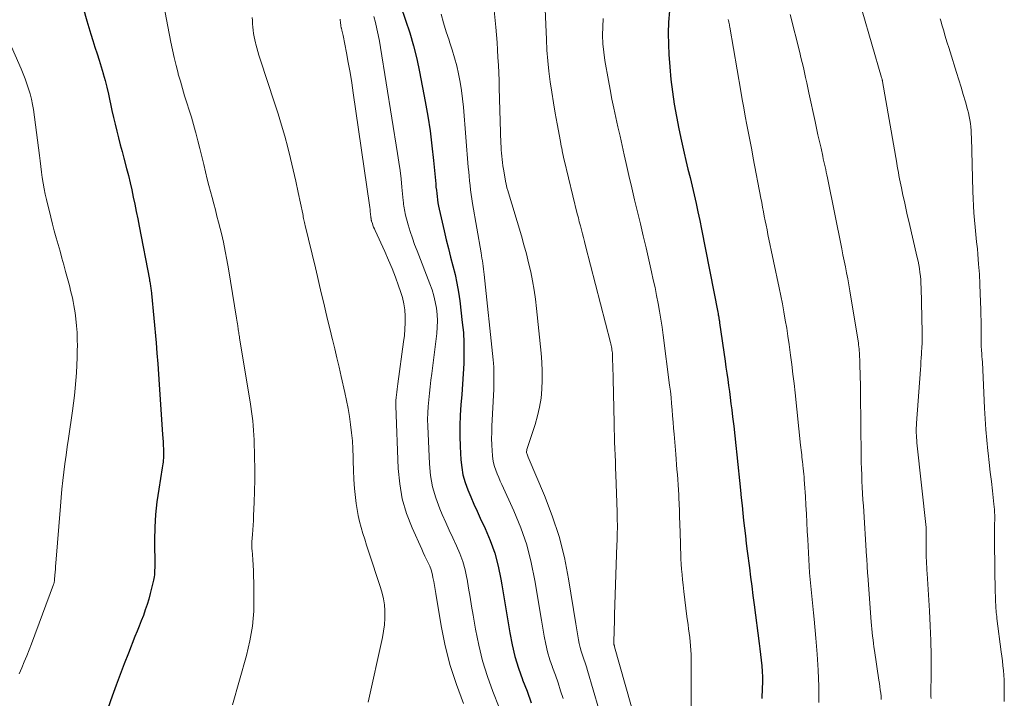
# Model space of a CAD drawing. Units: feet. Extents: x 1930000 to 1935040, y 540000 to 545000.
# Drawn here: x 1931965 to 1932079, y 541110 to 541188 of the extents above; entities that cross this region are included whole.
import ezdxf

# ---------------------------------------------------------------- set-up
doc = ezdxf.new("R2010")
doc.units = ezdxf.units.FT
doc.header["$LTSCALE"] = 100
doc.header["$MEASUREMENT"] = 0
doc.layers.add('CONTOUR INDEX', color=32, linetype='Continuous', lineweight=25)
doc.layers.add('CONTOUR INTERMEDIATE', color=40, linetype='Continuous', lineweight=15)

msp = doc.modelspace()

# ---------------------------------------------------------------- linework, layer by layer
at = {"layer": 'CONTOUR INDEX', "flags": 128}
for points, elevation in [([(1931972.25, 541189.76), (1931972.68, 541188.27), (1931972.9, 541187.51), (1931973.14, 541186.74), (1931973.38, 541185.98), (1931973.62, 541185.22), (1931973.87, 541184.46), (1931974.11, 541183.69), (1931974.34, 541182.93), (1931974.57, 541182.16), (1931974.57, 541182.14), (1931974.79, 541181.36), (1931974.99, 541180.57), (1931975.18, 541179.78), (1931975.35, 541178.99), (1931975.42, 541178.65), (1931975.59, 541177.86), (1931975.77, 541177.06), (1931975.96, 541176.27), (1931976.15, 541175.48), (1931976.36, 541174.7), (1931976.56, 541173.91), (1931976.77, 541173.13), (1931976.97, 541172.34), (1931977.28, 541171.16), (1931977.49, 541170.33), (1931977.69, 541169.5), (1931977.88, 541168.67), (1931978.06, 541167.83), (1931978.24, 541167), (1931978.41, 541166.16), (1931978.58, 541165.32), (1931978.74, 541164.48), (1931979.94, 541158.27), (1931979.96, 541158.13), (1931979.99, 541158), (1931980.01, 541157.86), (1931980.03, 541157.72), (1931980.05, 541157.58), (1931980.07, 541157.45), (1931980.09, 541157.32), (1931980.11, 541157.18), (1931980.13, 541157.05), (1931980.14, 541156.92), (1931980.16, 541156.78), (1931980.17, 541156.65), (1931980.7, 541150.92), (1931980.8, 541149.72), (1931980.9, 541148.51), (1931981, 541147.3), (1931981.08, 541146.09), (1931981.46, 541140.32), (1931981.49, 541139.9), (1931981.51, 541139.47), (1931981.53, 541139.05), (1931981.55, 541138.63), (1931981.57, 541138.23), (1931981.57, 541138), (1931981.57, 541137.78), (1931981.56, 541137.56), (1931981.54, 541137.33), (1931981.52, 541137.11), (1931981.49, 541136.89), (1931981.46, 541136.67), (1931981.42, 541136.44), (1931981.01, 541133.96), (1931980.81, 541132.5), (1931980.65, 541131.03), (1931980.57, 541129.55), (1931980.54, 541128.07), (1931980.55, 541125.02), (1931980.55, 541124.82), (1931980.54, 541124.62), (1931980.54, 541124.42), (1931980.53, 541124.22), (1931980.52, 541124.02), (1931980.49, 541123.82), (1931980.46, 541123.63), (1931980.42, 541123.43), (1931980.03, 541121.87), (1931979.85, 541121.23), (1931979.67, 541120.59), (1931979.46, 541119.97), (1931979.23, 541119.34), (1931978.99, 541118.72), (1931978.75, 541118.1), (1931978.51, 541117.49), (1931978.26, 541116.87), (1931977.5, 541114.96), (1931977.01, 541113.72), (1931976.54, 541112.48), (1931976.08, 541111.23), (1931975.63, 541109.98), (1931975.13, 541108.56)], 1020), ([(1932009.05, 541190.03), (1932009.64, 541188.35), (1932010.12, 541186.87), (1932010.56, 541185.38), (1932010.93, 541183.87), (1932011.26, 541182.35), (1932011.91, 541178.91), (1932012.21, 541177.21), (1932012.48, 541175.5), (1932012.7, 541173.79), (1932012.89, 541172.07), (1932013.14, 541169.36), (1932013.17, 541168.99), (1932013.21, 541168.63), (1932013.25, 541168.26), (1932013.29, 541167.89), (1932013.34, 541167.52), (1932013.4, 541167.15), (1932013.47, 541166.79), (1932013.55, 541166.43), (1932014.12, 541163.91), (1932014.36, 541162.89), (1932014.61, 541161.88), (1932014.86, 541160.87), (1932015.13, 541159.87), (1932015.38, 541158.86), (1932015.6, 541157.84), (1932015.78, 541156.82), (1932015.93, 541155.79), (1932016.22, 541153.31), (1932016.34, 541152.12), (1932016.41, 541150.93), (1932016.41, 541149.73), (1932016.38, 541148.54), (1932016.31, 541147.34), (1932016.24, 541146.14), (1932016.15, 541144.95), (1932016.05, 541143.75), (1932015.97, 541142.54), (1932015.93, 541141.33), (1932015.93, 541140.13), (1932015.97, 541138.93), (1932016.05, 541137.39), (1932016.15, 541136.5), (1932016.3, 541135.62), (1932016.54, 541134.76), (1932016.85, 541133.91), (1932017.2, 541133.08), (1932017.56, 541132.25), (1932017.93, 541131.43), (1932018.31, 541130.6), (1932018.87, 541129.42), (1932019.47, 541128), (1932019.99, 541126.54), (1932020.38, 541125.05), (1932020.7, 541123.54), (1932020.81, 541122.89), (1932021.04, 541121.5), (1932021.27, 541120.11), (1932021.5, 541118.72), (1932021.73, 541117.32), (1932022.01, 541115.94), (1932022.33, 541114.58), (1932022.75, 541113.23), (1932023.21, 541111.91), (1932023.22, 541111.87), (1932023.73, 541110.54), (1932024.21, 541109.19)], 1000), ([(1932040.25, 541189.42), (1932040.14, 541188.12), (1932040.11, 541186.82), (1932040.13, 541185.51), (1932040.18, 541184.37), (1932040.28, 541182.92), (1932040.4, 541181.47), (1932040.59, 541180.04), (1932040.8, 541178.6), (1932041.06, 541177.17), (1932041.33, 541175.75), (1932041.64, 541174.33), (1932041.96, 541172.91), (1932042.16, 541172.07), (1932042.39, 541171.08), (1932042.63, 541170.09), (1932042.86, 541169.09), (1932043.1, 541168.1), (1932043.33, 541167.11), (1932043.55, 541166.11), (1932043.76, 541165.12), (1932043.96, 541164.12), (1932045.85, 541154.51), (1932045.88, 541154.35), (1932045.91, 541154.2), (1932045.94, 541154.05), (1932045.97, 541153.89), (1932045.99, 541153.74), (1932046.02, 541153.58), (1932046.04, 541153.43), (1932046.06, 541153.27), (1932046.7, 541148.82), (1932046.8, 541148.11), (1932046.9, 541147.41), (1932047, 541146.7), (1932047.1, 541145.99), (1932047.19, 541145.28), (1932047.29, 541144.58), (1932047.38, 541143.87), (1932047.47, 541143.16), (1932047.57, 541142.37), (1932047.7, 541141.26), (1932047.83, 541140.16), (1932047.95, 541139.05), (1932048.06, 541137.95), (1932048.48, 541133.85), (1932048.57, 541132.96), (1932048.66, 541132.08), (1932048.76, 541131.2), (1932048.85, 541130.32), (1932048.95, 541129.43), (1932049.06, 541128.55), (1932049.16, 541127.67), (1932049.27, 541126.79), (1932049.52, 541124.84), (1932049.65, 541123.77), (1932049.79, 541122.71), (1932049.93, 541121.64), (1932050.06, 541120.57), (1932050.65, 541116.09), (1932050.74, 541115.45), (1932050.81, 541114.8), (1932050.88, 541114.15), (1932050.95, 541113.5), (1932050.99, 541112.85), (1932051.02, 541112.2), (1932051.02, 541111.54), (1932051.01, 541110.89), (1932050.95, 541109.7)], 980)]:
    msp.add_lwpolyline(points, dxfattribs=dict(at, elevation=elevation))
at = {"layer": 'CONTOUR INTERMEDIATE', "flags": 128}
for points, elevation in [([(1932025.68, 541193.14), (1932025.97, 541186.11), (1932026.04, 541184.88), (1932026.13, 541183.65), (1932026.26, 541182.43), (1932026.42, 541181.2), (1932026.6, 541179.99), (1932026.79, 541178.77), (1932027, 541177.55), (1932027.21, 541176.34), (1932027.59, 541174.28), (1932027.64, 541174.02), (1932027.69, 541173.75), (1932027.75, 541173.49), (1932027.8, 541173.22), (1932027.85, 541172.96), (1932027.91, 541172.7), (1932027.97, 541172.43), (1932028.03, 541172.17), (1932029.56, 541165.91), (1932029.68, 541165.44), (1932029.79, 541164.98), (1932029.91, 541164.52), (1932030.03, 541164.05), (1932030.15, 541163.59), (1932030.27, 541163.13), (1932030.39, 541162.67), (1932030.51, 541162.2), (1932033.42, 541150.98), (1932033.46, 541150.81), (1932033.5, 541150.64), (1932033.53, 541150.46), (1932033.56, 541150.29), (1932033.58, 541150.12), (1932033.6, 541149.95), (1932033.62, 541149.77), (1932033.63, 541149.6), (1932033.65, 541148.87), (1932033.67, 541148.33), (1932033.69, 541147.79), (1932033.7, 541147.25), (1932033.72, 541146.71), (1932033.82, 541141.66), (1932033.84, 541140.91), (1932033.86, 541140.16), (1932033.88, 541139.42), (1932033.91, 541138.67), (1932033.94, 541137.92), (1932033.97, 541137.17), (1932034, 541136.42), (1932034.02, 541135.68), (1932034.17, 541131.29), (1932034.18, 541130.82), (1932034.19, 541130.35), (1932034.2, 541129.88), (1932034.2, 541129.41), (1932034.19, 541128.94), (1932034.18, 541128.47), (1932034.17, 541128), (1932034.16, 541127.53), (1932033.89, 541119.44), (1932033.87, 541118.92), (1932033.86, 541118.4), (1932033.84, 541117.88), (1932033.83, 541117.36), (1932033.8, 541116.47), (1932033.8, 541116.39), (1932033.8, 541116.32), (1932033.8, 541116.25), (1932033.79, 541116.17), (1932033.79, 541116.15), (1932033.79, 541116.09), (1932033.8, 541116.03), (1932033.81, 541115.97), (1932033.82, 541115.91), (1932033.84, 541115.85), (1932033.86, 541115.8), (1932033.87, 541115.74), (1932033.89, 541115.68), (1932036.41, 541106.7)], 988), ([(1931981.57, 541190.24), (1931982.42, 541185.81), (1931982.6, 541184.9), (1931982.8, 541184), (1931983.02, 541183.1), (1931983.26, 541182.21), (1931983.28, 541182.1), (1931983.52, 541181.26), (1931983.77, 541180.43), (1931984.02, 541179.59), (1931984.29, 541178.76), (1931984.55, 541177.93), (1931984.8, 541177.09), (1931985.04, 541176.26), (1931985.28, 541175.41), (1931985.31, 541175.28), (1931985.55, 541174.36), (1931985.79, 541173.45), (1931986.02, 541172.53), (1931986.24, 541171.61), (1931986.65, 541169.91), (1931986.83, 541169.19), (1931987.01, 541168.48), (1931987.2, 541167.77), (1931987.39, 541167.05), (1931987.59, 541166.34), (1931987.77, 541165.63), (1931987.96, 541164.92), (1931988.13, 541164.2), (1931988.28, 541163.61), (1931988.51, 541162.59), (1931988.72, 541161.57), (1931988.92, 541160.55), (1931989.1, 541159.52), (1931990.04, 541153.8), (1931990.07, 541153.58), (1931990.11, 541153.35), (1931990.14, 541153.13), (1931990.17, 541152.91), (1931990.19, 541152.79), (1931990.22, 541152.63), (1931990.24, 541152.47), (1931990.27, 541152.3), (1931990.29, 541152.14), (1931990.32, 541151.97), (1931990.34, 541151.81), (1931990.37, 541151.65), (1931990.4, 541151.48), (1931991.6, 541144.08), (1931991.69, 541143.54), (1931991.77, 541142.99), (1931991.84, 541142.44), (1931991.91, 541141.89), (1931991.97, 541141.34), (1931992.02, 541140.79), (1931992.05, 541140.24), (1931992.08, 541139.69), (1931992.14, 541137.67), (1931992.16, 541136.36), (1931992.17, 541135.05), (1931992.14, 541133.74), (1931992.09, 541132.43), (1931992.02, 541130.9), (1931991.99, 541130.35), (1931991.96, 541129.81), (1931991.92, 541129.26), (1931991.89, 541128.71), (1931991.83, 541127.86), (1931991.82, 541127.74), (1931991.82, 541127.62), (1931991.81, 541127.49), (1931991.81, 541127.37), (1931991.82, 541127.25), (1931991.82, 541127.13), (1931991.83, 541127), (1931991.84, 541126.88), (1931991.92, 541125.81), (1931991.96, 541125.15), (1931992, 541124.49), (1931992.02, 541123.83), (1931992.04, 541123.17), (1931992.06, 541121.58), (1931992.06, 541120.71), (1931992.03, 541119.84), (1931991.96, 541118.97), (1931991.87, 541118.1), (1931991.74, 541117.24), (1931991.59, 541116.39), (1931991.4, 541115.54), (1931991.18, 541114.69), (1931989.58, 541108.98)], 1016), ([(1932019.93, 541189.48), (1932020.1, 541187.52), (1932020.18, 541186.64), (1932020.25, 541185.77), (1932020.31, 541184.89), (1932020.36, 541184.01), (1932020.4, 541183.13), (1932020.44, 541182.25), (1932020.48, 541181.37), (1932020.51, 541180.49), (1932020.7, 541174.06), (1932020.71, 541173.69), (1932020.73, 541173.32), (1932020.76, 541172.94), (1932020.79, 541172.57), (1932020.83, 541172.2), (1932020.88, 541171.83), (1932020.93, 541171.46), (1932020.99, 541171.09), (1932021.28, 541169.47), (1932021.29, 541169.37), (1932021.31, 541169.28), (1932021.33, 541169.18), (1932021.36, 541169.09), (1932021.38, 541168.99), (1932021.4, 541168.9), (1932021.43, 541168.81), (1932021.46, 541168.71), (1932023.07, 541163.34), (1932023.37, 541162.3), (1932023.65, 541161.27), (1932023.91, 541160.22), (1932024.15, 541159.17), (1932024.36, 541158.12), (1932024.55, 541157.06), (1932024.7, 541155.99), (1932024.83, 541154.92), (1932025.35, 541149.74), (1932025.44, 541148.7), (1932025.48, 541147.65), (1932025.48, 541146.61), (1932025.45, 541145.56), (1932025.35, 541144.52), (1932025.19, 541143.49), (1932024.96, 541142.47), (1932024.67, 541141.47), (1932023.72, 541138.57), (1932023.69, 541138.46), (1932023.68, 541138.35), (1932023.68, 541138.24), (1932023.7, 541138.12), (1932023.74, 541138.01), (1932023.77, 541137.9), (1932023.81, 541137.79), (1932023.86, 541137.69), (1932025.75, 541133.24), (1932026.66, 541130.88), (1932027.45, 541128.49), (1932028.06, 541126.05), (1932028.55, 541123.57), (1932029.4, 541118.34), (1932029.47, 541117.89), (1932029.54, 541117.43), (1932029.62, 541116.98), (1932029.69, 541116.52), (1932029.78, 541116.07), (1932029.89, 541115.62), (1932030.01, 541115.18), (1932030.16, 541114.74), (1932030.17, 541114.72), (1932030.32, 541114.28), (1932030.47, 541113.84), (1932030.62, 541113.39), (1932030.75, 541112.94), (1932032.73, 541106.21)], 992), ([(1932062.58, 541189.42), (1932064.85, 541181.7), (1932064.87, 541181.64), (1932064.89, 541181.58), (1932064.9, 541181.52), (1932064.92, 541181.46), (1932064.93, 541181.4), (1932064.95, 541181.34), (1932064.96, 541181.28), (1932064.97, 541181.22), (1932066.6, 541171.76), (1932066.66, 541171.4), (1932066.73, 541171.04), (1932066.79, 541170.68), (1932066.85, 541170.32), (1932066.92, 541169.96), (1932066.99, 541169.6), (1932067.06, 541169.24), (1932067.14, 541168.89), (1932067.32, 541168.07), (1932067.49, 541167.31), (1932067.66, 541166.55), (1932067.83, 541165.79), (1932068.01, 541165.03), (1932068.99, 541160.83), (1932069.09, 541160.4), (1932069.17, 541159.97), (1932069.24, 541159.54), (1932069.3, 541159.1), (1932069.35, 541158.67), (1932069.38, 541158.23), (1932069.41, 541157.79), (1932069.43, 541157.35), (1932069.55, 541152.12), (1932069.55, 541151.85), (1932069.55, 541151.59), (1932069.55, 541151.32), (1932069.54, 541151.05), (1932069.54, 541150.79), (1932069.52, 541150.52), (1932069.51, 541150.26), (1932069.49, 541149.99), (1932069.47, 541149.63), (1932069.44, 541149.19), (1932069.41, 541148.75), (1932069.38, 541148.3), (1932069.35, 541147.86), (1932068.9, 541141.64), (1932068.88, 541141.35), (1932068.87, 541141.07), (1932068.87, 541140.78), (1932068.87, 541140.5), (1932068.88, 541140.21), (1932068.9, 541139.92), (1932068.92, 541139.64), (1932068.95, 541139.35), (1932070.01, 541129.53), (1932070.01, 541129.51), (1932070.01, 541129.48), (1932070.01, 541129.46), (1932070.01, 541129.43), (1932070.02, 541129.33), (1932070.02, 541129.31), (1932070.02, 541129.29), (1932070.02, 541129.26), (1932070.02, 541129.24), (1932070.01, 541127.14), (1932070.01, 541126.77), (1932070.02, 541126.4), (1932070.03, 541126.04), (1932070.05, 541125.67), (1932070.06, 541125.3), (1932070.08, 541124.93), (1932070.11, 541124.57), (1932070.13, 541124.2), (1932070.4, 541119.87), (1932070.49, 541118.14), (1932070.55, 541116.41), (1932070.58, 541114.67), (1932070.59, 541112.93), (1932070.57, 541109.94), (1932070.58, 541109.7)], 968), ([(1931991.85, 541188.66), (1931991.87, 541188.29), (1931991.89, 541187.91), (1931991.92, 541187.54), (1931991.96, 541187.17), (1931992.01, 541186.8), (1931992.07, 541186.43), (1931992.15, 541186.06), (1931992.23, 541185.7), (1931992.27, 541185.56), (1931992.38, 541185.12), (1931992.5, 541184.7), (1931992.63, 541184.27), (1931992.77, 541183.84), (1931994.45, 541178.75), (1931994.86, 541177.47), (1931995.25, 541176.19), (1931995.62, 541174.9), (1931995.97, 541173.6), (1931996.3, 541172.3), (1931996.62, 541171), (1931996.92, 541169.69), (1931997.2, 541168.38), (1931997.71, 541165.88), (1931997.75, 541165.71), (1931997.78, 541165.54), (1931997.82, 541165.37), (1931997.85, 541165.21), (1931997.89, 541165.04), (1931997.93, 541164.87), (1931997.97, 541164.71), (1931998.01, 541164.54), (1931999.18, 541159.64), (1931999.43, 541158.61), (1931999.67, 541157.59), (1931999.91, 541156.56), (1932000.15, 541155.53), (1932000.39, 541154.5), (1932000.63, 541153.47), (1932000.88, 541152.45), (1932001.13, 541151.42), (1932001.16, 541151.32), (1932001.42, 541150.25), (1932001.68, 541149.18), (1932001.93, 541148.1), (1932002.18, 541147.02), (1932002.6, 541145.19), (1932002.79, 541144.26), (1932002.97, 541143.33), (1932003.13, 541142.4), (1932003.27, 541141.46), (1932003.38, 541140.52), (1932003.47, 541139.58), (1932003.52, 541138.63), (1932003.55, 541137.68), (1932003.56, 541137.22), (1932003.59, 541136.16), (1932003.64, 541135.11), (1932003.72, 541134.05), (1932003.83, 541133), (1932003.91, 541132.32), (1932004.02, 541131.61), (1932004.14, 541130.91), (1932004.3, 541130.21), (1932004.49, 541129.53), (1932004.69, 541128.84), (1932004.91, 541128.16), (1932005.12, 541127.47), (1932005.35, 541126.8), (1932006.75, 541122.58), (1932006.94, 541121.92), (1932007.09, 541121.25), (1932007.19, 541120.57), (1932007.24, 541119.89), (1932007.24, 541119.76), (1932007.24, 541119.01), (1932007.2, 541118.26), (1932007.1, 541117.51), (1932006.97, 541116.77), (1932005.29, 541109.29)], 1012), ([(1932002.04, 541188.46), (1932002.07, 541188.31), (1932002.09, 541188.16), (1932002.1, 541188.01), (1932002.12, 541187.8), (1932002.13, 541187.75), (1932002.13, 541187.7), (1932002.14, 541187.65), (1932002.15, 541187.6), (1932002.16, 541187.55), (1932002.17, 541187.5), (1932002.18, 541187.45), (1932002.2, 541187.4), (1932002.26, 541187.19), (1932002.3, 541187.04), (1932002.34, 541186.89), (1932002.38, 541186.73), (1932002.41, 541186.58), (1932002.79, 541184.57), (1932003, 541183.42), (1932003.2, 541182.26), (1932003.39, 541181.09), (1932003.57, 541179.93), (1932005.45, 541166.89), (1932005.49, 541166.64), (1932005.52, 541166.39), (1932005.55, 541166.14), (1932005.58, 541165.89), (1932005.62, 541165.5), (1932005.63, 541165.44), (1932005.64, 541165.39), (1932005.64, 541165.33), (1932005.65, 541165.28), (1932005.66, 541165.22), (1932005.67, 541165.17), (1932005.68, 541165.11), (1932005.69, 541165.06), (1932005.79, 541164.76), (1932005.86, 541164.56), (1932005.94, 541164.36), (1932006.02, 541164.16), (1932006.1, 541163.97), (1932007.22, 541161.53), (1932007.65, 541160.54), (1932008.07, 541159.55), (1932008.46, 541158.54), (1932008.84, 541157.53), (1932009.07, 541156.89), (1932009.28, 541156.18), (1932009.45, 541155.47), (1932009.54, 541154.75), (1932009.59, 541154.01), (1932009.59, 541153.27), (1932009.57, 541152.54), (1932009.5, 541151.8), (1932009.42, 541151.07), (1932008.74, 541146.19), (1932008.7, 541145.87), (1932008.66, 541145.55), (1932008.61, 541145.23), (1932008.57, 541144.91), (1932008.54, 541144.59), (1932008.51, 541144.27), (1932008.51, 541143.95), (1932008.51, 541143.63), (1932008.79, 541136.37), (1932008.96, 541134.6), (1932009.26, 541132.86), (1932009.76, 541131.16), (1932010.4, 541129.5), (1932011.51, 541127.02), (1932011.69, 541126.62), (1932011.88, 541126.22), (1932012.07, 541125.82), (1932012.27, 541125.43), (1932012.45, 541125.03), (1932012.6, 541124.62), (1932012.72, 541124.2), (1932012.81, 541123.78), (1932012.82, 541123.72), (1932012.9, 541123.25), (1932012.98, 541122.79), (1932013.06, 541122.32), (1932013.14, 541121.86), (1932013.77, 541118.13), (1932014.24, 541115.82), (1932014.81, 541113.54), (1932015.54, 541111.31), (1932016.36, 541109.11)], 1008), ([(1932005.95, 541188.79), (1932006.14, 541188.07), (1932006.31, 541187.35), (1932006.48, 541186.63), (1932006.62, 541185.9), (1932006.75, 541185.17), (1932008.71, 541172.87), (1932008.86, 541171.9), (1932009, 541170.92), (1932009.12, 541169.94), (1932009.22, 541168.97), (1932009.38, 541167.43), (1932009.4, 541167.22), (1932009.42, 541167.01), (1932009.45, 541166.79), (1932009.47, 541166.58), (1932009.5, 541166.37), (1932009.54, 541166.16), (1932009.58, 541165.95), (1932009.64, 541165.75), (1932009.96, 541164.62), (1932010.18, 541163.85), (1932010.43, 541163.09), (1932010.69, 541162.34), (1932010.98, 541161.59), (1932012.47, 541157.79), (1932012.71, 541157.1), (1932012.93, 541156.39), (1932013.09, 541155.68), (1932013.22, 541154.95), (1932013.29, 541154.22), (1932013.33, 541153.49), (1932013.31, 541152.76), (1932013.25, 541152.03), (1932012.68, 541147.37), (1932012.59, 541146.61), (1932012.5, 541145.85), (1932012.41, 541145.09), (1932012.32, 541144.33), (1932012.25, 541143.57), (1932012.21, 541142.81), (1932012.2, 541142.05), (1932012.22, 541141.28), (1932012.42, 541136.89), (1932012.55, 541135.55), (1932012.78, 541134.24), (1932013.15, 541132.96), (1932013.61, 541131.69), (1932013.9, 541131.03), (1932014.3, 541130.12), (1932014.71, 541129.22), (1932015.13, 541128.31), (1932015.56, 541127.42), (1932015.95, 541126.51), (1932016.29, 541125.58), (1932016.55, 541124.63), (1932016.76, 541123.66), (1932016.78, 541123.54), (1932016.95, 541122.49), (1932017.13, 541121.45), (1932017.3, 541120.4), (1932017.48, 541119.36), (1932017.75, 541117.73), (1932018.12, 541115.88), (1932018.57, 541114.06), (1932019.13, 541112.27), (1932019.77, 541110.5), (1932020.51, 541108.66)], 1004), ([(1932013.76, 541189.03), (1932014.04, 541188.02), (1932014.36, 541187.01), (1932014.69, 541186.01), (1932014.75, 541185.85), (1932015.05, 541184.92), (1932015.33, 541183.99), (1932015.57, 541183.05), (1932015.79, 541182.11), (1932015.97, 541181.15), (1932016.13, 541180.19), (1932016.25, 541179.23), (1932016.34, 541178.26), (1932016.91, 541171.3), (1932016.96, 541170.77), (1932017.01, 541170.25), (1932017.06, 541169.72), (1932017.12, 541169.19), (1932017.18, 541168.67), (1932017.25, 541168.14), (1932017.33, 541167.62), (1932017.42, 541167.1), (1932018.39, 541161.39), (1932018.44, 541161.07), (1932018.5, 541160.76), (1932018.55, 541160.44), (1932018.6, 541160.12), (1932018.65, 541159.81), (1932018.69, 541159.49), (1932018.73, 541159.17), (1932018.77, 541158.85), (1932019.79, 541148.98), (1932019.83, 541148.56), (1932019.86, 541148.13), (1932019.88, 541147.7), (1932019.89, 541147.28), (1932019.89, 541146.85), (1932019.89, 541146.43), (1932019.88, 541146), (1932019.86, 541145.57), (1932019.65, 541141.27), (1932019.63, 541140.55), (1932019.62, 541139.84), (1932019.64, 541139.13), (1932019.68, 541138.42), (1932019.71, 541137.89), (1932019.76, 541137.44), (1932019.84, 541137.01), (1932019.95, 541136.58), (1932020.1, 541136.16), (1932020.27, 541135.74), (1932020.44, 541135.33), (1932020.62, 541134.91), (1932020.81, 541134.5), (1932022.19, 541131.46), (1932022.99, 541129.5), (1932023.69, 541127.51), (1932024.22, 541125.47), (1932024.64, 541123.4), (1932025.1, 541120.62), (1932025.25, 541119.69), (1932025.41, 541118.77), (1932025.56, 541117.85), (1932025.71, 541116.92), (1932025.89, 541116), (1932026.11, 541115.1), (1932026.37, 541114.2), (1932026.68, 541113.32), (1932026.69, 541113.29), (1932027.01, 541112.4), (1932027.32, 541111.5), (1932027.62, 541110.6), (1932027.91, 541109.69)], 996), ([(1932032.56, 541188.55), (1932032.5, 541187.57), (1932032.49, 541186.59), (1932032.52, 541185.61), (1932032.62, 541184.64), (1932032.76, 541183.67), (1932033.17, 541181.37), (1932033.37, 541180.29), (1932033.58, 541179.2), (1932033.8, 541178.13), (1932034.03, 541177.05), (1932034.27, 541175.97), (1932034.51, 541174.9), (1932034.75, 541173.82), (1932034.99, 541172.74), (1932035.22, 541171.72), (1932035.54, 541170.32), (1932035.87, 541168.92), (1932036.2, 541167.53), (1932036.54, 541166.13), (1932036.87, 541164.74), (1932037.21, 541163.34), (1932037.53, 541161.95), (1932037.85, 541160.55), (1932038.17, 541159.17), (1932038.37, 541158.26), (1932038.57, 541157.34), (1932038.75, 541156.43), (1932038.93, 541155.51), (1932039.1, 541154.59), (1932039.25, 541153.67), (1932039.39, 541152.74), (1932039.52, 541151.82), (1932040.26, 541146.03), (1932040.35, 541145.32), (1932040.43, 541144.61), (1932040.5, 541143.9), (1932040.56, 541143.18), (1932040.61, 541142.47), (1932040.67, 541141.75), (1932040.73, 541141.04), (1932040.78, 541140.33), (1932040.97, 541138.04), (1932041.01, 541137.44), (1932041.06, 541136.85), (1932041.11, 541136.26), (1932041.16, 541135.67), (1932041.21, 541135.08), (1932041.25, 541134.48), (1932041.29, 541133.89), (1932041.32, 541133.3), (1932041.33, 541132.98), (1932041.36, 541132.23), (1932041.4, 541131.48), (1932041.42, 541130.73), (1932041.45, 541129.98), (1932041.51, 541127.72), (1932041.53, 541127.11), (1932041.55, 541126.5), (1932041.58, 541125.9), (1932041.61, 541125.29), (1932041.65, 541124.68), (1932041.7, 541124.08), (1932041.76, 541123.47), (1932041.82, 541122.87), (1932041.91, 541122.12), (1932042.02, 541121.15), (1932042.14, 541120.17), (1932042.27, 541119.2), (1932042.41, 541118.23), (1932042.47, 541117.78), (1932042.6, 541116.78), (1932042.69, 541115.79), (1932042.75, 541114.8), (1932042.78, 541113.8), (1932042.78, 541112.8), (1932042.78, 541111.8), (1932042.77, 541110.8), (1932042.76, 541109.8), (1932042.71, 541107.57)], 984), ([(1932047.07, 541188.41), (1932047.1, 541188.28), (1932047.12, 541188.16), (1932047.13, 541188.12), (1932047.16, 541187.97), (1932047.19, 541187.82), (1932047.22, 541187.68), (1932047.24, 541187.53), (1932048.51, 541180.13), (1932048.68, 541179.15), (1932048.86, 541178.18), (1932049.04, 541177.21), (1932049.23, 541176.23), (1932049.41, 541175.26), (1932049.6, 541174.29), (1932049.79, 541173.32), (1932049.97, 541172.35), (1932050.84, 541167.72), (1932050.94, 541167.19), (1932051.04, 541166.66), (1932051.14, 541166.14), (1932051.24, 541165.61), (1932051.35, 541165.09), (1932051.45, 541164.56), (1932051.56, 541164.03), (1932051.67, 541163.51), (1932052.96, 541157.33), (1932053.15, 541156.4), (1932053.34, 541155.46), (1932053.51, 541154.52), (1932053.68, 541153.58), (1932053.84, 541152.64), (1932053.99, 541151.7), (1932054.13, 541150.75), (1932054.26, 541149.8), (1932054.3, 541149.51), (1932054.44, 541148.42), (1932054.57, 541147.32), (1932054.7, 541146.22), (1932054.82, 541145.13), (1932055.46, 541139.06), (1932055.49, 541138.79), (1932055.52, 541138.51), (1932055.55, 541138.23), (1932055.58, 541137.96), (1932055.6, 541137.68), (1932055.63, 541137.4), (1932055.67, 541137.13), (1932055.7, 541136.85), (1932055.71, 541136.73), (1932055.75, 541136.4), (1932055.78, 541136.06), (1932055.81, 541135.72), (1932055.85, 541135.39), (1932055.87, 541135.08), (1932055.91, 541134.59), (1932055.95, 541134.1), (1932055.98, 541133.61), (1932056.01, 541133.12), (1932056.06, 541132.11), (1932056.12, 541131.11), (1932056.17, 541130.11), (1932056.23, 541129.12), (1932056.28, 541128.12), (1932056.45, 541125.05), (1932056.5, 541124.28), (1932056.56, 541123.5), (1932056.63, 541122.73), (1932056.71, 541121.96), (1932056.79, 541121.19), (1932056.87, 541120.42), (1932056.95, 541119.65), (1932057.02, 541118.88), (1932057.23, 541116.7), (1932057.38, 541114.84), (1932057.5, 541112.97), (1932057.56, 541111.1), (1932057.58, 541109.23)], 976), ([(1932054.26, 541189.02), (1932055.36, 541184.59), (1932055.5, 541184.01), (1932055.64, 541183.43), (1932055.78, 541182.85), (1932055.91, 541182.26), (1932056.03, 541181.68), (1932056.16, 541181.09), (1932056.29, 541180.51), (1932056.41, 541179.93), (1932057.13, 541176.6), (1932057.3, 541175.82), (1932057.47, 541175.05), (1932057.64, 541174.28), (1932057.82, 541173.5), (1932058.03, 541172.58), (1932058.09, 541172.27), (1932058.16, 541171.96), (1932058.23, 541171.65), (1932058.3, 541171.33), (1932058.37, 541171.02), (1932058.43, 541170.71), (1932058.5, 541170.4), (1932058.56, 541170.08), (1932060.23, 541161.84), (1932060.37, 541161.14), (1932060.51, 541160.44), (1932060.65, 541159.75), (1932060.78, 541159.05), (1932060.92, 541158.35), (1932061.05, 541157.65), (1932061.17, 541156.95), (1932061.29, 541156.24), (1932062.15, 541150.93), (1932062.18, 541150.69), (1932062.21, 541150.46), (1932062.24, 541150.23), (1932062.26, 541149.99), (1932062.28, 541149.76), (1932062.29, 541149.52), (1932062.3, 541149.29), (1932062.31, 541149.05), (1932062.34, 541147.93), (1932062.35, 541147.65), (1932062.36, 541147.37), (1932062.37, 541147.09), (1932062.37, 541146.81), (1932062.38, 541146.66), (1932062.39, 541146.46), (1932062.39, 541146.26), (1932062.39, 541146.06), (1932062.4, 541145.86), (1932062.4, 541145.65), (1932062.4, 541145.45), (1932062.4, 541145.25), (1932062.4, 541145.05), (1932062.48, 541137.79), (1932062.49, 541137.07), (1932062.51, 541136.35), (1932062.54, 541135.63), (1932062.57, 541134.91), (1932062.61, 541134.19), (1932062.65, 541133.47), (1932062.69, 541132.75), (1932062.73, 541132.03), (1932063.11, 541126.16), (1932063.13, 541125.88), (1932063.14, 541125.61), (1932063.16, 541125.33), (1932063.18, 541125.05), (1932063.19, 541124.78), (1932063.21, 541124.5), (1932063.23, 541124.22), (1932063.25, 541123.95), (1932063.65, 541118.59), (1932063.69, 541118.17), (1932063.72, 541117.76), (1932063.76, 541117.34), (1932063.81, 541116.92), (1932063.86, 541116.51), (1932063.91, 541116.09), (1932063.96, 541115.68), (1932064.02, 541115.26), (1932064.54, 541111.82), (1932064.59, 541111.45), (1932064.65, 541111.08), (1932064.69, 541110.71), (1932064.74, 541110.33), (1932064.78, 541109.96), (1932064.81, 541109.59)], 972), ([(1932071.65, 541188.49), (1932071.74, 541188.14), (1932071.84, 541187.79), (1932071.94, 541187.45), (1932072.05, 541187.1), (1932072.15, 541186.75), (1932072.31, 541186.23), (1932072.47, 541185.71), (1932072.63, 541185.19), (1932072.79, 541184.67), (1932073.54, 541182.27), (1932073.8, 541181.43), (1932074.06, 541180.59), (1932074.31, 541179.74), (1932074.56, 541178.89), (1932074.82, 541177.99), (1932074.92, 541177.59), (1932075.01, 541177.19), (1932075.09, 541176.79), (1932075.15, 541176.38), (1932075.19, 541175.97), (1932075.23, 541175.57), (1932075.25, 541175.16), (1932075.27, 541174.75), (1932075.42, 541168.49), (1932075.45, 541167.66), (1932075.49, 541166.82), (1932075.55, 541165.99), (1932075.63, 541165.16), (1932075.71, 541164.33), (1932075.79, 541163.5), (1932075.87, 541162.66), (1932075.95, 541161.83), (1932076.01, 541161.2), (1932076.1, 541160.05), (1932076.19, 541158.9), (1932076.25, 541157.75), (1932076.29, 541156.6), (1932076.35, 541154.79), (1932076.36, 541154.15), (1932076.38, 541153.52), (1932076.39, 541152.88), (1932076.39, 541152.25), (1932076.4, 541151.11), (1932076.4, 541151.05), (1932076.4, 541150.98), (1932076.4, 541150.91), (1932076.4, 541150.85), (1932076.4, 541150.78), (1932076.41, 541150.72), (1932076.41, 541150.65), (1932076.41, 541150.58), (1932076.45, 541150.04), (1932076.47, 541149.71), (1932076.49, 541149.37), (1932076.51, 541149.04), (1932076.53, 541148.7), (1932076.78, 541143.37), (1932076.85, 541142.13), (1932076.93, 541140.89), (1932077.04, 541139.66), (1932077.17, 541138.42), (1932077.2, 541138.14), (1932077.33, 541137.05), (1932077.45, 541135.96), (1932077.58, 541134.87), (1932077.7, 541133.78), (1932077.88, 541132.23), (1932077.91, 541131.92), (1932077.94, 541131.6), (1932077.96, 541131.28), (1932077.97, 541130.96), (1932077.97, 541130.65), (1932077.97, 541130.33), (1932077.96, 541130.01), (1932077.96, 541129.69), (1932077.95, 541129.49), (1932077.94, 541129.08), (1932077.94, 541128.66), (1932077.94, 541128.24), (1932077.94, 541127.82), (1932078.03, 541121.93), (1932078.04, 541121.67), (1932078.04, 541121.4), (1932078.05, 541121.14), (1932078.06, 541120.88), (1932078.07, 541120.82), (1932078.08, 541120.59), (1932078.09, 541120.36), (1932078.11, 541120.13), (1932078.12, 541119.89), (1932078.15, 541119.66), (1932078.17, 541119.43), (1932078.2, 541119.2), (1932078.22, 541118.97), (1932078.72, 541115.13), (1932078.79, 541114.59), (1932078.86, 541114.05), (1932078.92, 541113.5), (1932078.97, 541112.95), (1932079.02, 541112.41), (1932079.05, 541111.86), (1932079.07, 541111.31), (1932079.08, 541110.76), (1932079.08, 541110.18), (1932079.08, 541109.34)], 964), ([(1931962.96, 541187.47), (1931965.05, 541182.7), (1931965.29, 541182.13), (1931965.52, 541181.55), (1931965.73, 541180.97), (1931965.93, 541180.38), (1931966.11, 541179.79), (1931966.26, 541179.19), (1931966.38, 541178.58), (1931966.48, 541177.97), (1931967.17, 541172.66), (1931967.25, 541172.02), (1931967.34, 541171.38), (1931967.43, 541170.73), (1931967.51, 541170.09), (1931967.61, 541169.45), (1931967.72, 541168.81), (1931967.85, 541168.18), (1931968, 541167.55), (1931968.5, 541165.49), (1931968.7, 541164.7), (1931968.9, 541163.91), (1931969.12, 541163.12), (1931969.34, 541162.33), (1931969.57, 541161.55), (1931969.79, 541160.76), (1931970.01, 541159.98), (1931970.22, 541159.19), (1931970.58, 541157.84), (1931970.69, 541157.41), (1931970.8, 541156.99), (1931970.91, 541156.56), (1931971.01, 541156.14), (1931971.1, 541155.71), (1931971.18, 541155.28), (1931971.25, 541154.85), (1931971.31, 541154.42), (1931971.4, 541153.71), (1931971.48, 541152.92), (1931971.54, 541152.14), (1931971.57, 541151.34), (1931971.58, 541150.55), (1931971.57, 541150.12), (1931971.56, 541149.24), (1931971.53, 541148.35), (1931971.47, 541147.47), (1931971.41, 541146.58), (1931971.32, 541145.7), (1931971.23, 541144.82), (1931971.12, 541143.94), (1931971, 541143.06), (1931970.54, 541139.86), (1931970.4, 541138.88), (1931970.27, 541137.9), (1931970.14, 541136.92), (1931970.01, 541135.94), (1931969.89, 541134.96), (1931969.79, 541133.97), (1931969.69, 541132.99), (1931969.61, 541132.01), (1931969.09, 541125.4), (1931969.06, 541125.05), (1931969.03, 541124.7), (1931969, 541124.36), (1931968.97, 541124.01), (1931968.92, 541123.49), (1931968.92, 541123.4), (1931968.91, 541123.32), (1931968.89, 541123.24), (1931968.88, 541123.16), (1931968.85, 541123), (1931968.82, 541122.9), (1931966.26, 541116.02), (1931965.99, 541115.33), (1931965.71, 541114.63), (1931965.42, 541113.94), (1931965.12, 541113.26), (1931964.81, 541112.57)], 1024)]:
    msp.add_lwpolyline(points, dxfattribs=dict(at, elevation=elevation))

doc.saveas('drawing.dxf')
